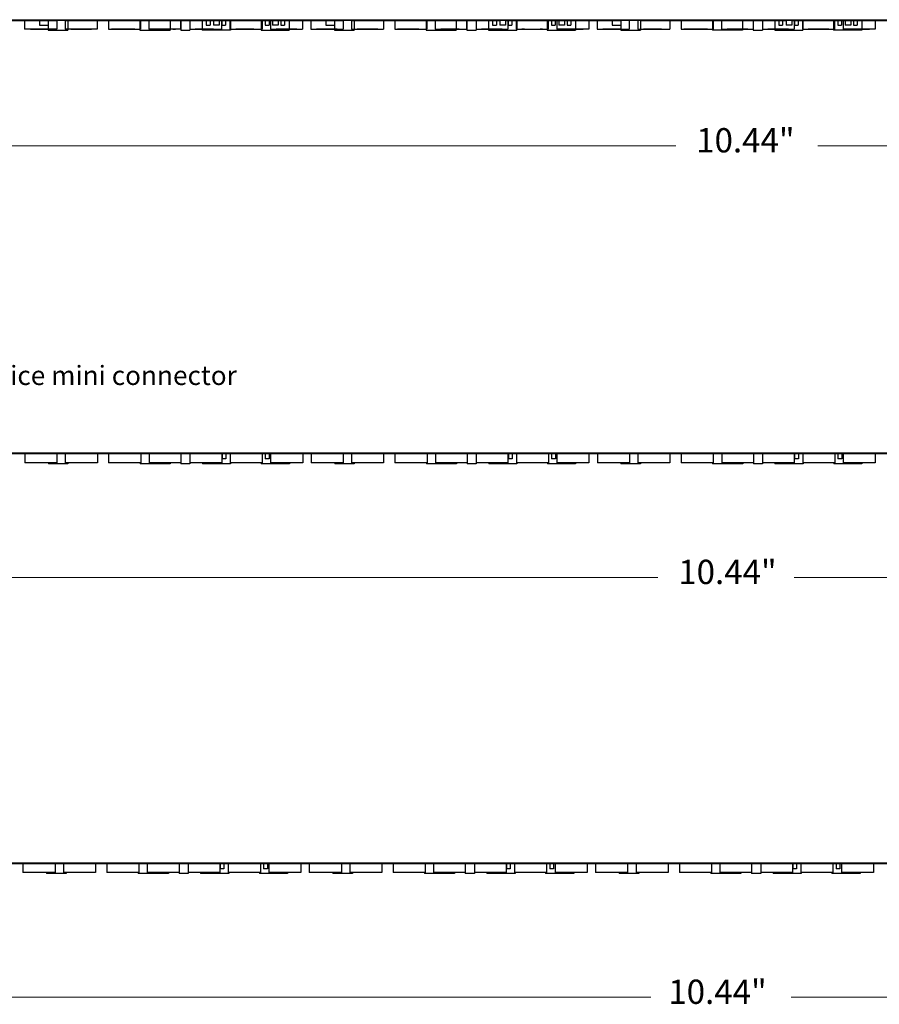
# Model space of a CAD drawing. Units: inches. Extents: x 38.9 to 74.3, y 1.1 to 34.8.
# Drawn here: x 44 to 47.5, y 25.8 to 29.8 of the extents above; entities that cross this region are included whole.
import ezdxf

# ---------------------------------------------------------------- set-up
doc = ezdxf.new("R2010")
doc.units = ezdxf.units.IN
doc.header["$MEASUREMENT"] = 0
doc.layers.add('dimensions', color=7, linetype='Continuous', lineweight=0)
doc.layers.add('line art', color=7, linetype='Continuous', lineweight=0)

# ---------------------------------------------------------------- blocks, each defined once
blk = doc.blocks.new('Block_5')
at = {"layer": 'line art', "color": 7, "lineweight": 25}
for p, q in [((40.8776, 29.7977), (51.3176, 29.7977)), ((51.3176, 29.7949), (40.8776, 29.7949)), ((43.9105, 29.7949), (44.1385, 29.7949)), ((44.0428, 29.7949), (44.1728, 29.7949)), ((44.0428, 29.7949), (44.0428, 29.7595)), ((44.1385, 29.7949), (44.1033, 29.7949)), ((44.1033, 29.7949), (44.1033, 29.7753)), ((44.1033, 29.7753), (44.1385, 29.7753)), ((44.2176, 29.7949), (44.1385, 29.7949)), ((44.1385, 29.7949), (44.1385, 29.7753)), ((44.1385, 29.7949), (44.1385, 29.7556)), ((44.1728, 29.7949), (44.1728, 29.7595)), ((44.2069, 29.7949), (44.3369, 29.7949)), ((44.2069, 29.7949), (44.2069, 29.7595)), ((44.2176, 29.7949), (44.8083, 29.7949)), ((44.2176, 29.7949), (44.2176, 29.7556)), ((44.2591, 29.7953), (44.2591, 29.7949)), ((44.2591, 29.7953), (44.2591, 29.7949)), ((44.2591, 29.7953), (44.2985, 29.7953)), ((44.2591, 29.7953), (44.2985, 29.7953)), ((44.2591, 29.7949), (44.2985, 29.7949)), ((44.2591, 29.7949), (44.2985, 29.7949)), ((44.2985, 29.7949), (44.2985, 29.7953)), ((44.2985, 29.7953), (44.4166, 29.7953)), ((44.4166, 29.7949), (44.2985, 29.7949)), ((44.3369, 29.7949), (44.3369, 29.7595)), ((44.3826, 29.7949), (44.5126, 29.7949)), ((44.3826, 29.7949), (44.3826, 29.7595)), ((44.4166, 29.7949), (44.4166, 29.7953)), ((44.456, 29.7953), (44.4166, 29.7953)), ((44.456, 29.7953), (44.4166, 29.7953)), ((44.456, 29.7949), (44.4166, 29.7949)), ((44.456, 29.7949), (44.4166, 29.7949)), ((44.456, 29.7949), (44.456, 29.7953)), ((44.456, 29.7949), (44.456, 29.7953)), ((44.5098, 29.7949), (44.6319, 29.7949)), ((44.5098, 29.7949), (44.5098, 29.7556)), ((44.5126, 29.7949), (44.5126, 29.7595)), ((44.5466, 29.7949), (44.6751, 29.7949)), ((44.5466, 29.7949), (44.5466, 29.7595)), ((44.6319, 29.7949), (44.6319, 29.7556)), ((44.6751, 29.7949), (44.7121, 29.7949)), ((44.6751, 29.7595), (44.6751, 29.7949)), ((44.6751, 29.7949), (44.6751, 29.7556)), ((44.7121, 29.7949), (44.8407, 29.7949)), ((44.7121, 29.7949), (44.7121, 29.7595)), ((44.7121, 29.7949), (44.7121, 29.7556)), ((44.7783, 29.7949), (44.7623, 29.7949)), ((44.7623, 29.7949), (44.8083, 29.7949)), ((44.7623, 29.7949), (44.7623, 29.7556)), ((44.7941, 29.7949), (44.7783, 29.7949)), ((44.7783, 29.7949), (44.7783, 29.7753)), ((44.7783, 29.7753), (44.7941, 29.7753)), ((44.8421, 29.7949), (44.7941, 29.7949)), ((44.7941, 29.7949), (44.7941, 29.7753)), ((44.8083, 29.7949), (44.8083, 29.7753)), ((44.8316, 29.7949), (44.8083, 29.7949)), ((44.8316, 29.7753), (44.8083, 29.7753)), ((44.8316, 29.7949), (45.0472, 29.7949)), ((44.8316, 29.7949), (44.8765, 29.7949)), ((44.8316, 29.7949), (44.8316, 29.7753)), ((44.8407, 29.7949), (44.8407, 29.7595)), ((44.8573, 29.7949), (44.8421, 29.7949)), ((44.8421, 29.7949), (44.8421, 29.7753)), ((44.8421, 29.7753), (44.8573, 29.7753)), ((44.8765, 29.7949), (44.8573, 29.7949)), ((44.8573, 29.7949), (44.8573, 29.7753)), ((44.8747, 29.7949), (45.0047, 29.7949)), ((44.8747, 29.7949), (44.8747, 29.7595)), ((44.8765, 29.7949), (44.8765, 29.7556)), ((45.0006, 29.7949), (45.0472, 29.7949)), ((45.0172, 29.7949), (45.0006, 29.7949)), ((45.0006, 29.7949), (45.0006, 29.7556)), ((45.0047, 29.7949), (45.0047, 29.7595)), ((45.0331, 29.7949), (45.0172, 29.7949)), ((45.0172, 29.7949), (45.0172, 29.7753)), ((45.0172, 29.7753), (45.0331, 29.7753)), ((45.0811, 29.7949), (45.0331, 29.7949)), ((45.0331, 29.7949), (45.0331, 29.7753)), ((45.0388, 29.7949), (45.1688, 29.7949)), ((45.0388, 29.7949), (45.0388, 29.7595)), ((45.0472, 29.7949), (45.0472, 29.7753)), ((45.0705, 29.7949), (45.0472, 29.7949)), ((45.0705, 29.7753), (45.0472, 29.7753)), ((45.0705, 29.7949), (45.2985, 29.7949)), ((45.0705, 29.7949), (45.1147, 29.7949)), ((45.0705, 29.7949), (45.0705, 29.7753)), ((45.0963, 29.7949), (45.0811, 29.7949)), ((45.0811, 29.7949), (45.0811, 29.7753)), ((45.0811, 29.7753), (45.0963, 29.7753)), ((45.1147, 29.7949), (45.0963, 29.7949)), ((45.0963, 29.7949), (45.0963, 29.7753)), ((45.1147, 29.7949), (45.1147, 29.7556)), ((45.1688, 29.7949), (45.1688, 29.7595)), ((45.2028, 29.7949), (45.3328, 29.7949)), ((45.2028, 29.7949), (45.2028, 29.7595)), ((45.2985, 29.7949), (45.2633, 29.7949)), ((45.2633, 29.7949), (45.2633, 29.7753)), ((45.2633, 29.7753), (45.2985, 29.7753)), ((45.3776, 29.7949), (45.2985, 29.7949)), ((45.2985, 29.7949), (45.2985, 29.7556)), ((45.2985, 29.7949), (45.2985, 29.7753)), ((45.3328, 29.7949), (45.3328, 29.7595)), ((45.3669, 29.7949), (45.4969, 29.7949)), ((45.3669, 29.7949), (45.3669, 29.7595)), ((45.3776, 29.7949), (45.9683, 29.7949)), ((45.3776, 29.7949), (45.3776, 29.7556)), ((45.4191, 29.7953), (45.4191, 29.7949)), ((45.4191, 29.7953), (45.4191, 29.7949)), ((45.4191, 29.7953), (45.4585, 29.7953)), ((45.4191, 29.7953), (45.4585, 29.7953)), ((45.4191, 29.7949), (45.4585, 29.7949)), ((45.4191, 29.7949), (45.4585, 29.7949)), ((45.5766, 29.7953), (45.4585, 29.7953)), ((45.4585, 29.7949), (45.4585, 29.7953)), ((45.5766, 29.7949), (45.4585, 29.7949)), ((45.4969, 29.7949), (45.4969, 29.7595)), ((45.5426, 29.7949), (45.6726, 29.7949)), ((45.5426, 29.7949), (45.5426, 29.7595)), ((45.5766, 29.7949), (45.5766, 29.7953)), ((45.616, 29.7953), (45.5766, 29.7953)), ((45.616, 29.7953), (45.5766, 29.7953)), ((45.616, 29.7949), (45.5766, 29.7949)), ((45.616, 29.7949), (45.5766, 29.7949)), ((45.616, 29.7949), (45.616, 29.7953)), ((45.616, 29.7949), (45.616, 29.7953)), ((45.7919, 29.7949), (45.6698, 29.7949)), ((45.6698, 29.7949), (45.6698, 29.7556)), ((45.6726, 29.7949), (45.6726, 29.7595)), ((45.8351, 29.7949), (45.7066, 29.7949)), ((45.7066, 29.7949), (45.7066, 29.7595)), ((45.7919, 29.7949), (45.7919, 29.7556)), ((45.8351, 29.7949), (45.8721, 29.7949)), ((45.8351, 29.7595), (45.8351, 29.7949)), ((45.8351, 29.7949), (45.8351, 29.7556)), ((46.0007, 29.7949), (45.8721, 29.7949)), ((45.8721, 29.7949), (45.8721, 29.7595)), ((45.8721, 29.7949), (45.8721, 29.7556)), ((45.9223, 29.7949), (45.9683, 29.7949)), ((45.9383, 29.7949), (45.9223, 29.7949)), ((45.9223, 29.7949), (45.9223, 29.7556)), ((45.9541, 29.7949), (45.9383, 29.7949)), ((45.9383, 29.7949), (45.9383, 29.7753)), ((45.9383, 29.7753), (45.9541, 29.7753)), ((46.0021, 29.7949), (45.9541, 29.7949)), ((45.9541, 29.7949), (45.9541, 29.7753)), ((45.9683, 29.7949), (45.9683, 29.7753)), ((45.9916, 29.7949), (45.9683, 29.7949)), ((45.9916, 29.7753), (45.9683, 29.7753)), ((45.9916, 29.7949), (46.0365, 29.7949)), ((45.9916, 29.7949), (46.2072, 29.7949)), ((45.9916, 29.7949), (45.9916, 29.7753)), ((46.0007, 29.7949), (46.0007, 29.7595)), ((46.0173, 29.7949), (46.0021, 29.7949)), ((46.0021, 29.7949), (46.0021, 29.7753)), ((46.0021, 29.7753), (46.0173, 29.7753)), ((46.0365, 29.7949), (46.0173, 29.7949)), ((46.0173, 29.7949), (46.0173, 29.7753)), ((46.0347, 29.7949), (46.1647, 29.7949)), ((46.0347, 29.7949), (46.0347, 29.7595)), ((46.0365, 29.7949), (46.0365, 29.7556)), ((46.1772, 29.7949), (46.1606, 29.7949)), ((46.1606, 29.7949), (46.2072, 29.7949)), ((46.1606, 29.7949), (46.1606, 29.7556)), ((46.1647, 29.7949), (46.1647, 29.7595)), ((46.1931, 29.7949), (46.1772, 29.7949)), ((46.1772, 29.7949), (46.1772, 29.7753)), ((46.1772, 29.7753), (46.1931, 29.7753)), ((46.2411, 29.7949), (46.1931, 29.7949)), ((46.1931, 29.7949), (46.1931, 29.7753)), ((46.1988, 29.7949), (46.3288, 29.7949)), ((46.1988, 29.7949), (46.1988, 29.7595)), ((46.2072, 29.7949), (46.2072, 29.7753)), ((46.2305, 29.7949), (46.2072, 29.7949)), ((46.2305, 29.7753), (46.2072, 29.7753)), ((46.2305, 29.7949), (46.4585, 29.7949)), ((46.2305, 29.7949), (46.2747, 29.7949)), ((46.2305, 29.7949), (46.2305, 29.7753)), ((46.2563, 29.7949), (46.2411, 29.7949)), ((46.2411, 29.7949), (46.2411, 29.7753)), ((46.2411, 29.7753), (46.2563, 29.7753)), ((46.2747, 29.7949), (46.2563, 29.7949)), ((46.2563, 29.7949), (46.2563, 29.7753)), ((46.2747, 29.7949), (46.2747, 29.7556)), ((46.3288, 29.7949), (46.3288, 29.7595)), ((46.4928, 29.7949), (46.3628, 29.7949)), ((46.3628, 29.7949), (46.3628, 29.7595)), ((46.4233, 29.7949), (46.4585, 29.7949)), ((46.4233, 29.7949), (46.4233, 29.7753)), ((46.4233, 29.7753), (46.4585, 29.7753)), ((46.5376, 29.7949), (46.4585, 29.7949)), ((46.4585, 29.7949), (46.4585, 29.7753)), ((46.4585, 29.7949), (46.4585, 29.7556)), ((46.4928, 29.7949), (46.4928, 29.7595)), ((46.6569, 29.7949), (46.5269, 29.7949)), ((46.5269, 29.7949), (46.5269, 29.7595)), ((46.5376, 29.7949), (47.1283, 29.7949)), ((46.5376, 29.7949), (46.5376, 29.7556)), ((46.5791, 29.7953), (46.5791, 29.7949)), ((46.5791, 29.7953), (46.5791, 29.7949)), ((46.5791, 29.7953), (46.6185, 29.7953)), ((46.5791, 29.7953), (46.6185, 29.7953)), ((46.5791, 29.7949), (46.6185, 29.7949)), ((46.5791, 29.7949), (46.6185, 29.7949)), ((46.6185, 29.7949), (46.6185, 29.7953)), ((46.7366, 29.7953), (46.6185, 29.7953)), ((46.6185, 29.7949), (46.7366, 29.7949)), ((46.6569, 29.7949), (46.6569, 29.7595)), ((46.7026, 29.7949), (46.8326, 29.7949)), ((46.7026, 29.7949), (46.7026, 29.7595)), ((46.7366, 29.7949), (46.7366, 29.7953)), ((46.776, 29.7953), (46.7366, 29.7953)), ((46.776, 29.7953), (46.7366, 29.7953)), ((46.776, 29.7949), (46.7366, 29.7949)), ((46.776, 29.7949), (46.7366, 29.7949)), ((46.776, 29.7949), (46.776, 29.7953)), ((46.776, 29.7949), (46.776, 29.7953)), ((46.9519, 29.7949), (46.8298, 29.7949)), ((46.8298, 29.7949), (46.8298, 29.7556)), ((46.8326, 29.7949), (46.8326, 29.7595)), ((46.8666, 29.7949), (46.9951, 29.7949)), ((46.8666, 29.7949), (46.8666, 29.7595)), ((46.9519, 29.7949), (46.9519, 29.7556)), ((46.9951, 29.7949), (47.0321, 29.7949)), ((46.9951, 29.7949), (46.9951, 29.7595)), ((46.9951, 29.7949), (46.9951, 29.7556)), ((47.1607, 29.7949), (47.0321, 29.7949)), ((47.0321, 29.7949), (47.0321, 29.7595)), ((47.0321, 29.7949), (47.0321, 29.7556)), ((47.0983, 29.7949), (47.0823, 29.7949)), ((47.0823, 29.7949), (47.1283, 29.7949)), ((47.0823, 29.7949), (47.0823, 29.7556)), ((47.1141, 29.7949), (47.0983, 29.7949)), ((47.0983, 29.7949), (47.0983, 29.7753)), ((47.0983, 29.7753), (47.1141, 29.7753)), ((47.1621, 29.7949), (47.1141, 29.7949)), ((47.1141, 29.7949), (47.1141, 29.7753)), ((47.1283, 29.7949), (47.1283, 29.7753)), ((47.1516, 29.7949), (47.1283, 29.7949)), ((47.1516, 29.7753), (47.1283, 29.7753)), ((47.1516, 29.7949), (47.1965, 29.7949)), ((47.1516, 29.7949), (47.3672, 29.7949)), ((47.1516, 29.7949), (47.1516, 29.7753)), ((47.1607, 29.7949), (47.1607, 29.7595)), ((47.1773, 29.7949), (47.1621, 29.7949)), ((47.1621, 29.7949), (47.1621, 29.7753)), ((47.1621, 29.7753), (47.1773, 29.7753)), ((47.1965, 29.7949), (47.1773, 29.7949)), ((47.1773, 29.7949), (47.1773, 29.7753)), ((47.1947, 29.7949), (47.3247, 29.7949)), ((47.1947, 29.7949), (47.1947, 29.7595)), ((47.1965, 29.7949), (47.1965, 29.7556)), ((47.3372, 29.7949), (47.3206, 29.7949)), ((47.3206, 29.7949), (47.3672, 29.7949)), ((47.3206, 29.7949), (47.3206, 29.7556)), ((47.3247, 29.7949), (47.3247, 29.7595)), ((47.3531, 29.7949), (47.3372, 29.7949)), ((47.3372, 29.7949), (47.3372, 29.7753)), ((47.3372, 29.7753), (47.3531, 29.7753)), ((47.4011, 29.7949), (47.3531, 29.7949)), ((47.3531, 29.7949), (47.3531, 29.7753)), ((47.3588, 29.7949), (47.4888, 29.7949)), ((47.3588, 29.7949), (47.3588, 29.7595)), ((47.3672, 29.7949), (47.3672, 29.7753)), ((47.3905, 29.7949), (47.3672, 29.7949)), ((47.3905, 29.7753), (47.3672, 29.7753)), ((47.3905, 29.7949), (47.6185, 29.7949)), ((47.3905, 29.7949), (47.4347, 29.7949)), ((47.3905, 29.7949), (47.3905, 29.7753)), ((47.4163, 29.7949), (47.4011, 29.7949)), ((47.4011, 29.7949), (47.4011, 29.7753)), ((47.4011, 29.7753), (47.4163, 29.7753)), ((47.4347, 29.7949), (47.4163, 29.7949)), ((47.4163, 29.7949), (47.4163, 29.7753)), ((47.4347, 29.7949), (47.4347, 29.7556)), ((47.4888, 29.7949), (47.4888, 29.7595)), ((44.1728, 29.7595), (44.0428, 29.7595)), ((44.066, 29.7595), (44.066, 29.7599)), ((44.066, 29.7599), (44.0758, 29.7599)), ((44.0758, 29.7595), (44.066, 29.7595)), ((44.1398, 29.7599), (44.0758, 29.7599)), ((44.0758, 29.7595), (44.0758, 29.7599)), ((44.0758, 29.7595), (44.1398, 29.7595)), ((44.1385, 29.7556), (44.2176, 29.7556)), ((44.1398, 29.7595), (44.1398, 29.7599)), ((44.1398, 29.7599), (44.1497, 29.7599)), ((44.1398, 29.7595), (44.1497, 29.7595)), ((44.1497, 29.7595), (44.1497, 29.7599)), ((44.3369, 29.7595), (44.2069, 29.7595)), ((44.2301, 29.7595), (44.2301, 29.7599)), ((44.2301, 29.7599), (44.2399, 29.7599)), ((44.2301, 29.7595), (44.2399, 29.7595)), ((44.2399, 29.7595), (44.2399, 29.7599)), ((44.3039, 29.7599), (44.2399, 29.7599)), ((44.2399, 29.7595), (44.3039, 29.7595)), ((44.3039, 29.7595), (44.3039, 29.7599)), ((44.3039, 29.7599), (44.3137, 29.7599)), ((44.3137, 29.7595), (44.3039, 29.7595)), ((44.3137, 29.7595), (44.3137, 29.7599)), ((44.3826, 29.7595), (44.5126, 29.7595)), ((44.3941, 29.7599), (44.404, 29.7599)), ((44.3941, 29.7595), (44.3941, 29.7599)), ((44.404, 29.7595), (44.3941, 29.7595)), ((44.4796, 29.7599), (44.404, 29.7599)), ((44.404, 29.7595), (44.404, 29.7599)), ((44.4796, 29.7595), (44.404, 29.7595)), ((44.4894, 29.7599), (44.4796, 29.7599)), ((44.4796, 29.7595), (44.4796, 29.7599)), ((44.4796, 29.7595), (44.4894, 29.7595)), ((44.4894, 29.7595), (44.4894, 29.7599)), ((44.5098, 29.7556), (44.6319, 29.7556)), ((44.6751, 29.7595), (44.5466, 29.7595)), ((44.5796, 29.7599), (44.5698, 29.7599)), ((44.5698, 29.7595), (44.5698, 29.7599)), ((44.5796, 29.7595), (44.5698, 29.7595)), ((44.5796, 29.7595), (44.5796, 29.7599)), ((44.6436, 29.7599), (44.5796, 29.7599)), ((44.6436, 29.7595), (44.5796, 29.7595)), ((44.6436, 29.7595), (44.6436, 29.7599)), ((44.6535, 29.7599), (44.6436, 29.7599)), ((44.6436, 29.7595), (44.6535, 29.7595)), ((44.6535, 29.7595), (44.6535, 29.7599)), ((44.6751, 29.7556), (44.7121, 29.7556)), ((44.7121, 29.7595), (44.8407, 29.7595)), ((44.7437, 29.7599), (44.7338, 29.7599)), ((44.7338, 29.7595), (44.7338, 29.7599)), ((44.7437, 29.7595), (44.7338, 29.7595)), ((44.8077, 29.7599), (44.7437, 29.7599)), ((44.7437, 29.7595), (44.7437, 29.7599)), ((44.8077, 29.7595), (44.7437, 29.7595)), ((44.8765, 29.7556), (44.7623, 29.7556)), ((44.8077, 29.7599), (44.8175, 29.7599)), ((44.8077, 29.7595), (44.8077, 29.7599)), ((44.8077, 29.7595), (44.8175, 29.7595)), ((44.8175, 29.7595), (44.8175, 29.7599)), ((44.8747, 29.7595), (45.0047, 29.7595)), ((44.8979, 29.7595), (44.8979, 29.7599)), ((44.9077, 29.7599), (44.8979, 29.7599)), ((44.9077, 29.7595), (44.8979, 29.7595)), ((44.9077, 29.7595), (44.9077, 29.7599)), ((44.9077, 29.7599), (44.9717, 29.7599)), ((44.9717, 29.7595), (44.9077, 29.7595)), ((44.9717, 29.7599), (44.9816, 29.7599)), ((44.9717, 29.7595), (44.9717, 29.7599)), ((44.9717, 29.7595), (44.9816, 29.7595)), ((44.9816, 29.7595), (44.9816, 29.7599)), ((45.0006, 29.7556), (45.1147, 29.7556)), ((45.0388, 29.7595), (45.1688, 29.7595)), ((45.0619, 29.7595), (45.0619, 29.7599)), ((45.0619, 29.7599), (45.0718, 29.7599)), ((45.0718, 29.7595), (45.0619, 29.7595)), ((45.1358, 29.7599), (45.0718, 29.7599)), ((45.0718, 29.7595), (45.0718, 29.7599)), ((45.0718, 29.7595), (45.1358, 29.7595)), ((45.1358, 29.7599), (45.1456, 29.7599)), ((45.1358, 29.7595), (45.1358, 29.7599)), ((45.1456, 29.7595), (45.1358, 29.7595)), ((45.1456, 29.7595), (45.1456, 29.7599)), ((45.2028, 29.7595), (45.3328, 29.7595)), ((45.2358, 29.7599), (45.226, 29.7599)), ((45.226, 29.7595), (45.226, 29.7599)), ((45.2358, 29.7595), (45.226, 29.7595)), ((45.2998, 29.7599), (45.2358, 29.7599)), ((45.2358, 29.7595), (45.2358, 29.7599)), ((45.2998, 29.7595), (45.2358, 29.7595)), ((45.2985, 29.7556), (45.3776, 29.7556)), ((45.2998, 29.7595), (45.2998, 29.7599)), ((45.3097, 29.7599), (45.2998, 29.7599)), ((45.2998, 29.7595), (45.3097, 29.7595)), ((45.3097, 29.7595), (45.3097, 29.7599)), ((45.3669, 29.7595), (45.4969, 29.7595)), ((45.3999, 29.7599), (45.3901, 29.7599)), ((45.3901, 29.7595), (45.3901, 29.7599)), ((45.3901, 29.7595), (45.3999, 29.7595)), ((45.3999, 29.7595), (45.3999, 29.7599)), ((45.4639, 29.7599), (45.3999, 29.7599)), ((45.3999, 29.7595), (45.4639, 29.7595)), ((45.4639, 29.7599), (45.4737, 29.7599)), ((45.4639, 29.7595), (45.4639, 29.7599)), ((45.4737, 29.7595), (45.4639, 29.7595)), ((45.4737, 29.7595), (45.4737, 29.7599)), ((45.5426, 29.7595), (45.6726, 29.7595)), ((45.564, 29.7599), (45.5541, 29.7599)), ((45.5541, 29.7595), (45.5541, 29.7599)), ((45.564, 29.7595), (45.5541, 29.7595)), ((45.6396, 29.7599), (45.564, 29.7599)), ((45.564, 29.7595), (45.564, 29.7599)), ((45.6396, 29.7595), (45.564, 29.7595)), ((45.6396, 29.7595), (45.6396, 29.7599)), ((45.6396, 29.7599), (45.6494, 29.7599)), ((45.6396, 29.7595), (45.6494, 29.7595)), ((45.6494, 29.7595), (45.6494, 29.7599)), ((45.6698, 29.7556), (45.7919, 29.7556)), ((45.7066, 29.7595), (45.8351, 29.7595)), ((45.7298, 29.7595), (45.7298, 29.7599)), ((45.7396, 29.7599), (45.7298, 29.7599)), ((45.7298, 29.7595), (45.7396, 29.7595)), ((45.8036, 29.7599), (45.7396, 29.7599)), ((45.7396, 29.7595), (45.7396, 29.7599)), ((45.7396, 29.7595), (45.8036, 29.7595)), ((45.8036, 29.7599), (45.8135, 29.7599)), ((45.8036, 29.7595), (45.8036, 29.7599)), ((45.8036, 29.7595), (45.8135, 29.7595)), ((45.8135, 29.7595), (45.8135, 29.7599)), ((45.8351, 29.7556), (45.8721, 29.7556)), ((45.8721, 29.7595), (46.0007, 29.7595)), ((45.8938, 29.7595), (45.8938, 29.7599)), ((45.9037, 29.7599), (45.8938, 29.7599)), ((45.8938, 29.7595), (45.9037, 29.7595)), ((45.9677, 29.7599), (45.9037, 29.7599)), ((45.9037, 29.7595), (45.9037, 29.7599)), ((45.9677, 29.7595), (45.9037, 29.7595)), ((45.9223, 29.7556), (46.0365, 29.7556)), ((45.9677, 29.7595), (45.9677, 29.7599)), ((45.9677, 29.7599), (45.9775, 29.7599)), ((45.9775, 29.7595), (45.9677, 29.7595)), ((45.9775, 29.7595), (45.9775, 29.7599)), ((46.0347, 29.7595), (46.1647, 29.7595)), ((46.0579, 29.7595), (46.0579, 29.7599)), ((46.0677, 29.7599), (46.0579, 29.7599)), ((46.0677, 29.7595), (46.0579, 29.7595)), ((46.0677, 29.7595), (46.0677, 29.7599)), ((46.0677, 29.7599), (46.1317, 29.7599)), ((46.0677, 29.7595), (46.1317, 29.7595)), ((46.1317, 29.7595), (46.1317, 29.7599)), ((46.1416, 29.7599), (46.1317, 29.7599)), ((46.1416, 29.7595), (46.1317, 29.7595)), ((46.1416, 29.7595), (46.1416, 29.7599)), ((46.1606, 29.7556), (46.2747, 29.7556)), ((46.3288, 29.7595), (46.1988, 29.7595)), ((46.2318, 29.7599), (46.2219, 29.7599)), ((46.2219, 29.7595), (46.2219, 29.7599)), ((46.2219, 29.7595), (46.2318, 29.7595)), ((46.2318, 29.7595), (46.2318, 29.7599)), ((46.2318, 29.7599), (46.2958, 29.7599)), ((46.2958, 29.7595), (46.2318, 29.7595)), ((46.2958, 29.7599), (46.3056, 29.7599)), ((46.2958, 29.7595), (46.2958, 29.7599)), ((46.3056, 29.7595), (46.2958, 29.7595)), ((46.3056, 29.7595), (46.3056, 29.7599)), ((46.3628, 29.7595), (46.4928, 29.7595)), ((46.3958, 29.7599), (46.386, 29.7599)), ((46.386, 29.7595), (46.386, 29.7599)), ((46.3958, 29.7595), (46.386, 29.7595)), ((46.4598, 29.7599), (46.3958, 29.7599)), ((46.3958, 29.7595), (46.3958, 29.7599)), ((46.4598, 29.7595), (46.3958, 29.7595)), ((46.4585, 29.7556), (46.5376, 29.7556)), ((46.4598, 29.7595), (46.4598, 29.7599)), ((46.4598, 29.7599), (46.4697, 29.7599)), ((46.4598, 29.7595), (46.4697, 29.7595)), ((46.4697, 29.7595), (46.4697, 29.7599)), ((46.5269, 29.7595), (46.6569, 29.7595)), ((46.5501, 29.7595), (46.5501, 29.7599)), ((46.5501, 29.7599), (46.5599, 29.7599)), ((46.5599, 29.7595), (46.5501, 29.7595)), ((46.6239, 29.7599), (46.5599, 29.7599)), ((46.5599, 29.7595), (46.5599, 29.7599)), ((46.6239, 29.7595), (46.5599, 29.7595)), ((46.6239, 29.7595), (46.6239, 29.7599)), ((46.6239, 29.7599), (46.6337, 29.7599)), ((46.6239, 29.7595), (46.6337, 29.7595)), ((46.6337, 29.7595), (46.6337, 29.7599)), ((46.7026, 29.7595), (46.8326, 29.7595)), ((46.724, 29.7599), (46.7141, 29.7599)), ((46.7141, 29.7595), (46.7141, 29.7599)), ((46.724, 29.7595), (46.7141, 29.7595)), ((46.724, 29.7595), (46.724, 29.7599)), ((46.7996, 29.7599), (46.724, 29.7599)), ((46.7996, 29.7595), (46.724, 29.7595)), ((46.7996, 29.7595), (46.7996, 29.7599)), ((46.8094, 29.7599), (46.7996, 29.7599)), ((46.7996, 29.7595), (46.8094, 29.7595)), ((46.8094, 29.7595), (46.8094, 29.7599)), ((46.9519, 29.7556), (46.8298, 29.7556)), ((46.8666, 29.7595), (46.9951, 29.7595)), ((46.8996, 29.7599), (46.8898, 29.7599)), ((46.8898, 29.7595), (46.8898, 29.7599)), ((46.8898, 29.7595), (46.8996, 29.7595)), ((46.8996, 29.7595), (46.8996, 29.7599)), ((46.9636, 29.7599), (46.8996, 29.7599)), ((46.9636, 29.7595), (46.8996, 29.7595)), ((46.9735, 29.7599), (46.9636, 29.7599)), ((46.9636, 29.7595), (46.9636, 29.7599)), ((46.9735, 29.7595), (46.9636, 29.7595)), ((46.9735, 29.7595), (46.9735, 29.7599)), ((46.9951, 29.7556), (47.0321, 29.7556)), ((47.0321, 29.7595), (47.1607, 29.7595)), ((47.0637, 29.7599), (47.0538, 29.7599)), ((47.0538, 29.7595), (47.0538, 29.7599)), ((47.0637, 29.7595), (47.0538, 29.7595)), ((47.1277, 29.7599), (47.0637, 29.7599)), ((47.0637, 29.7595), (47.0637, 29.7599)), ((47.0637, 29.7595), (47.1277, 29.7595)), ((47.0823, 29.7556), (47.1965, 29.7556)), ((47.1277, 29.7595), (47.1277, 29.7599)), ((47.1277, 29.7599), (47.1375, 29.7599)), ((47.1375, 29.7595), (47.1277, 29.7595)), ((47.1375, 29.7595), (47.1375, 29.7599)), ((47.1947, 29.7595), (47.3247, 29.7595)), ((47.2277, 29.7599), (47.2179, 29.7599)), ((47.2179, 29.7595), (47.2179, 29.7599)), ((47.2277, 29.7595), (47.2179, 29.7595)), ((47.2277, 29.7595), (47.2277, 29.7599)), ((47.2917, 29.7599), (47.2277, 29.7599)), ((47.2917, 29.7595), (47.2277, 29.7595)), ((47.3016, 29.7599), (47.2917, 29.7599)), ((47.2917, 29.7595), (47.2917, 29.7599)), ((47.3016, 29.7595), (47.2917, 29.7595)), ((47.3016, 29.7595), (47.3016, 29.7599)), ((47.4347, 29.7556), (47.3206, 29.7556)), ((47.4888, 29.7595), (47.3588, 29.7595)), ((47.3819, 29.7595), (47.3819, 29.7599)), ((47.3918, 29.7599), (47.3819, 29.7599)), ((47.3819, 29.7595), (47.3918, 29.7595)), ((47.4558, 29.7599), (47.3918, 29.7599)), ((47.3918, 29.7595), (47.3918, 29.7599)), ((47.3918, 29.7595), (47.4558, 29.7595)), ((47.4558, 29.7595), (47.4558, 29.7599)), ((47.4656, 29.7599), (47.4558, 29.7599)), ((47.4558, 29.7595), (47.4656, 29.7595)), ((47.4656, 29.7595), (47.4656, 29.7599))]:
    blk.add_line(p, q, dxfattribs=at)
blk = doc.blocks.new('Block_9')
at = {"layer": 'line art', "color": 7, "lineweight": 25}
for p, q in [((50.0148, 28.0407), (43.3481, 28.0407)), ((50.0148, 28.0379), (43.3481, 28.0379)), ((44.0435, 28.0379), (44.0435, 28.0025)), ((44.1735, 28.0379), (44.1735, 28.0025)), ((44.2075, 28.0379), (44.2075, 28.0025)), ((44.3375, 28.0379), (44.3375, 28.0025)), ((44.3832, 28.0379), (44.3832, 28.0025)), ((44.5132, 28.0379), (44.5132, 28.0025)), ((44.5473, 28.0379), (44.5473, 28.0025)), ((44.6758, 28.0379), (44.6758, 27.9986)), ((44.7128, 28.0379), (44.7128, 27.9986)), ((44.8413, 28.0379), (44.8413, 28.0025)), ((44.8428, 28.0379), (44.8428, 28.0182)), ((44.858, 28.0182), (44.8428, 28.0182)), ((44.858, 28.0379), (44.858, 28.0182)), ((44.8754, 28.0379), (44.8754, 28.0025)), ((45.0054, 28.0379), (45.0054, 28.0025)), ((45.0179, 28.0379), (45.0179, 28.0182)), ((45.0337, 28.0182), (45.0179, 28.0182)), ((45.0337, 28.0379), (45.0337, 28.0182)), ((45.0394, 28.0379), (45.0394, 28.0025)), ((45.1694, 28.0379), (45.1694, 28.0025)), ((45.2035, 28.0379), (45.2035, 28.0025)), ((45.3335, 28.0379), (45.3335, 28.0025)), ((45.3675, 28.0379), (45.3675, 28.0025)), ((45.4975, 28.0379), (45.4975, 28.0025)), ((45.5432, 28.0379), (45.5432, 28.0025)), ((45.6732, 28.0379), (45.6732, 28.0025)), ((45.7073, 28.0379), (45.7073, 28.0025)), ((45.8358, 28.0379), (45.8358, 27.9986)), ((45.8728, 28.0379), (45.8728, 27.9986)), ((46.0013, 28.0379), (46.0013, 28.0025)), ((46.0028, 28.0379), (46.0028, 28.0182)), ((46.018, 28.0182), (46.0028, 28.0182)), ((46.018, 28.0379), (46.018, 28.0182)), ((46.0354, 28.0379), (46.0354, 28.0025)), ((46.1654, 28.0379), (46.1654, 28.0025)), ((46.1779, 28.0379), (46.1779, 28.0182)), ((46.1937, 28.0182), (46.1779, 28.0182)), ((46.1937, 28.0379), (46.1937, 28.0182)), ((46.1994, 28.0379), (46.1994, 28.0025)), ((46.3294, 28.0379), (46.3294, 28.0025)), ((46.3635, 28.0379), (46.3635, 28.0025)), ((46.4935, 28.0379), (46.4935, 28.0025)), ((46.5275, 28.0379), (46.5275, 28.0025)), ((46.6575, 28.0379), (46.6575, 28.0025)), ((46.7032, 28.0379), (46.7032, 28.0025)), ((46.8332, 28.0379), (46.8332, 28.0025)), ((46.8673, 28.0379), (46.8673, 28.0025)), ((46.9958, 28.0379), (46.9958, 27.9986)), ((47.0328, 28.0379), (47.0328, 27.9986)), ((47.1613, 28.0379), (47.1613, 28.0025)), ((47.1628, 28.0379), (47.1628, 28.0182)), ((47.178, 28.0182), (47.1628, 28.0182)), ((47.178, 28.0379), (47.178, 28.0182)), ((47.1954, 28.0379), (47.1954, 28.0025)), ((47.3254, 28.0379), (47.3254, 28.0025)), ((47.3379, 28.0379), (47.3379, 28.0182)), ((47.3537, 28.0182), (47.3379, 28.0182)), ((47.3537, 28.0379), (47.3537, 28.0182)), ((47.3594, 28.0379), (47.3594, 28.0025)), ((47.4894, 28.0379), (47.4894, 28.0025)), ((44.1735, 28.0025), (44.0435, 28.0025)), ((44.1391, 28.0025), (44.1391, 27.9986)), ((44.2182, 27.9986), (44.1391, 27.9986)), ((44.3375, 28.0025), (44.2075, 28.0025)), ((44.2182, 28.0025), (44.2182, 27.9986)), ((44.5132, 28.0025), (44.3832, 28.0025)), ((44.5105, 28.0025), (44.5105, 27.9986)), ((44.6325, 27.9986), (44.5105, 27.9986)), ((44.6758, 28.0025), (44.5473, 28.0025)), ((44.6325, 28.0025), (44.6325, 27.9986)), ((44.7128, 27.9986), (44.6758, 27.9986)), ((44.8413, 28.0025), (44.7128, 28.0025)), ((44.763, 28.0025), (44.763, 27.9986)), ((44.8771, 27.9986), (44.763, 27.9986)), ((45.0054, 28.0025), (44.8754, 28.0025)), ((44.8771, 28.0025), (44.8771, 27.9986)), ((45.0012, 28.0025), (45.0012, 27.9986)), ((45.1154, 27.9986), (45.0012, 27.9986)), ((45.1694, 28.0025), (45.0394, 28.0025)), ((45.1154, 28.0025), (45.1154, 27.9986)), ((45.3335, 28.0025), (45.2035, 28.0025)), ((45.2991, 28.0025), (45.2991, 27.9986)), ((45.3782, 27.9986), (45.2991, 27.9986)), ((45.4975, 28.0025), (45.3675, 28.0025)), ((45.3782, 28.0025), (45.3782, 27.9986)), ((45.6732, 28.0025), (45.5432, 28.0025)), ((45.6705, 28.0025), (45.6705, 27.9986)), ((45.7925, 27.9986), (45.6705, 27.9986)), ((45.8358, 28.0025), (45.7073, 28.0025)), ((45.7925, 28.0025), (45.7925, 27.9986)), ((45.8728, 27.9986), (45.8358, 27.9986)), ((46.0013, 28.0025), (45.8728, 28.0025)), ((45.923, 28.0025), (45.923, 27.9986)), ((46.0371, 27.9986), (45.923, 27.9986)), ((46.1654, 28.0025), (46.0354, 28.0025)), ((46.0371, 28.0025), (46.0371, 27.9986)), ((46.1612, 28.0025), (46.1612, 27.9986)), ((46.2754, 27.9986), (46.1612, 27.9986)), ((46.3294, 28.0025), (46.1994, 28.0025)), ((46.2754, 28.0025), (46.2754, 27.9986)), ((46.4935, 28.0025), (46.3635, 28.0025)), ((46.4591, 28.0025), (46.4591, 27.9986)), ((46.5382, 27.9986), (46.4591, 27.9986)), ((46.6575, 28.0025), (46.5275, 28.0025)), ((46.5382, 28.0025), (46.5382, 27.9986)), ((46.8332, 28.0025), (46.7032, 28.0025)), ((46.8305, 28.0025), (46.8305, 27.9986)), ((46.9525, 27.9986), (46.8305, 27.9986)), ((46.9958, 28.0025), (46.8673, 28.0025)), ((46.9525, 28.0025), (46.9525, 27.9986)), ((47.0328, 27.9986), (46.9958, 27.9986)), ((47.1613, 28.0025), (47.0328, 28.0025)), ((47.083, 28.0025), (47.083, 27.9986)), ((47.1971, 27.9986), (47.083, 27.9986)), ((47.3254, 28.0025), (47.1954, 28.0025)), ((47.1971, 28.0025), (47.1971, 27.9986)), ((47.3212, 28.0025), (47.3212, 27.9986)), ((47.4354, 27.9986), (47.3212, 27.9986)), ((47.4894, 28.0025), (47.3594, 28.0025)), ((47.4354, 28.0025), (47.4354, 27.9986))]:
    blk.add_line(p, q, dxfattribs=at)
blk = doc.blocks.new('Block_17')
at = {"layer": 'line art', "color": 7, "lineweight": 25}
for p, q in [((51.3108, 26.3798), (40.8708, 26.3798)), ((51.3108, 26.377), (40.8708, 26.377)), ((44.036, 26.377), (44.036, 26.3416)), ((44.166, 26.377), (44.166, 26.3416)), ((44.2001, 26.377), (44.2001, 26.3416)), ((44.3301, 26.377), (44.3301, 26.3416)), ((44.3758, 26.377), (44.3758, 26.3416)), ((44.5058, 26.377), (44.5058, 26.3416)), ((44.5398, 26.377), (44.5398, 26.3416)), ((44.6684, 26.377), (44.6684, 26.3377)), ((44.7054, 26.377), (44.7054, 26.3377)), ((44.8339, 26.377), (44.8339, 26.3416)), ((44.8353, 26.377), (44.8353, 26.3574)), ((44.8505, 26.377), (44.8505, 26.3574)), ((44.8679, 26.377), (44.8679, 26.3416)), ((44.9979, 26.377), (44.9979, 26.3416)), ((45.0104, 26.377), (45.0104, 26.3574)), ((45.0263, 26.377), (45.0263, 26.3574)), ((45.032, 26.377), (45.032, 26.3416)), ((45.162, 26.377), (45.162, 26.3416)), ((45.196, 26.377), (45.196, 26.3416)), ((45.326, 26.377), (45.326, 26.3416)), ((45.3601, 26.377), (45.3601, 26.3416)), ((45.4901, 26.377), (45.4901, 26.3416)), ((45.5358, 26.377), (45.5358, 26.3416)), ((45.6658, 26.377), (45.6658, 26.3416)), ((45.6998, 26.377), (45.6998, 26.3416)), ((45.8284, 26.377), (45.8284, 26.3377)), ((45.8654, 26.377), (45.8654, 26.3377)), ((45.9939, 26.377), (45.9939, 26.3416)), ((45.9953, 26.377), (45.9953, 26.3574)), ((46.0105, 26.377), (46.0105, 26.3574)), ((46.0279, 26.377), (46.0279, 26.3416)), ((46.1579, 26.377), (46.1579, 26.3416)), ((46.1704, 26.377), (46.1704, 26.3574)), ((46.1863, 26.377), (46.1863, 26.3574)), ((46.192, 26.377), (46.192, 26.3416)), ((46.322, 26.377), (46.322, 26.3416)), ((46.356, 26.377), (46.356, 26.3416)), ((46.486, 26.377), (46.486, 26.3416)), ((46.5201, 26.377), (46.5201, 26.3416)), ((46.6501, 26.377), (46.6501, 26.3416)), ((46.6958, 26.377), (46.6958, 26.3416)), ((46.8258, 26.377), (46.8258, 26.3416)), ((46.8598, 26.377), (46.8598, 26.3416)), ((46.9884, 26.377), (46.9884, 26.3377)), ((47.0254, 26.377), (47.0254, 26.3377)), ((47.1539, 26.377), (47.1539, 26.3416)), ((47.1553, 26.377), (47.1553, 26.3574)), ((47.1705, 26.377), (47.1705, 26.3574)), ((47.1879, 26.377), (47.1879, 26.3416)), ((47.3179, 26.377), (47.3179, 26.3416)), ((47.3304, 26.377), (47.3304, 26.3574)), ((47.3463, 26.377), (47.3463, 26.3574)), ((47.352, 26.377), (47.352, 26.3416)), ((47.482, 26.377), (47.482, 26.3416)), ((44.166, 26.3416), (44.036, 26.3416)), ((44.1317, 26.3416), (44.1317, 26.3377)), ((44.2108, 26.3377), (44.1317, 26.3377)), ((44.3301, 26.3416), (44.2001, 26.3416)), ((44.2108, 26.3416), (44.2108, 26.3377)), ((44.5058, 26.3416), (44.3758, 26.3416)), ((44.503, 26.3416), (44.503, 26.3377)), ((44.6251, 26.3377), (44.503, 26.3377)), ((44.6684, 26.3416), (44.5398, 26.3416)), ((44.6251, 26.3416), (44.6251, 26.3377)), ((44.7054, 26.3377), (44.6684, 26.3377)), ((44.8339, 26.3416), (44.7054, 26.3416)), ((44.7555, 26.3416), (44.7555, 26.3377)), ((44.8697, 26.3377), (44.7555, 26.3377)), ((44.8505, 26.3574), (44.8353, 26.3574)), ((44.9979, 26.3416), (44.8679, 26.3416)), ((44.8697, 26.3416), (44.8697, 26.3377)), ((44.9938, 26.3416), (44.9938, 26.3377)), ((45.1079, 26.3377), (44.9938, 26.3377)), ((45.0263, 26.3574), (45.0104, 26.3574)), ((45.162, 26.3416), (45.032, 26.3416)), ((45.1079, 26.3416), (45.1079, 26.3377)), ((45.326, 26.3416), (45.196, 26.3416)), ((45.2917, 26.3416), (45.2917, 26.3377)), ((45.3708, 26.3377), (45.2917, 26.3377)), ((45.4901, 26.3416), (45.3601, 26.3416)), ((45.3708, 26.3416), (45.3708, 26.3377)), ((45.6658, 26.3416), (45.5358, 26.3416)), ((45.663, 26.3416), (45.663, 26.3377)), ((45.7851, 26.3377), (45.663, 26.3377)), ((45.8284, 26.3416), (45.6998, 26.3416)), ((45.7851, 26.3416), (45.7851, 26.3377)), ((45.8654, 26.3377), (45.8284, 26.3377)), ((45.9939, 26.3416), (45.8654, 26.3416)), ((45.9155, 26.3416), (45.9155, 26.3377)), ((46.0297, 26.3377), (45.9155, 26.3377)), ((46.0105, 26.3574), (45.9953, 26.3574)), ((46.1579, 26.3416), (46.0279, 26.3416)), ((46.0297, 26.3416), (46.0297, 26.3377)), ((46.1538, 26.3416), (46.1538, 26.3377)), ((46.2679, 26.3377), (46.1538, 26.3377)), ((46.1863, 26.3574), (46.1704, 26.3574)), ((46.322, 26.3416), (46.192, 26.3416)), ((46.2679, 26.3416), (46.2679, 26.3377)), ((46.486, 26.3416), (46.356, 26.3416)), ((46.4517, 26.3416), (46.4517, 26.3377)), ((46.5308, 26.3377), (46.4517, 26.3377)), ((46.6501, 26.3416), (46.5201, 26.3416)), ((46.5308, 26.3416), (46.5308, 26.3377)), ((46.8258, 26.3416), (46.6958, 26.3416)), ((46.823, 26.3416), (46.823, 26.3377)), ((46.9451, 26.3377), (46.823, 26.3377)), ((46.9884, 26.3416), (46.8598, 26.3416)), ((46.9451, 26.3416), (46.9451, 26.3377)), ((47.0254, 26.3377), (46.9884, 26.3377)), ((47.1539, 26.3416), (47.0254, 26.3416)), ((47.0755, 26.3416), (47.0755, 26.3377)), ((47.1897, 26.3377), (47.0755, 26.3377)), ((47.1705, 26.3574), (47.1553, 26.3574)), ((47.3179, 26.3416), (47.1879, 26.3416)), ((47.1897, 26.3416), (47.1897, 26.3377)), ((47.3138, 26.3416), (47.3138, 26.3377)), ((47.4279, 26.3377), (47.3138, 26.3377)), ((47.3463, 26.3574), (47.3304, 26.3574)), ((47.482, 26.3416), (47.352, 26.3416)), ((47.4279, 26.3416), (47.4279, 26.3377))]:
    blk.add_line(p, q, dxfattribs=at)
blk = doc.blocks.new('Block_74')
at = {"layer": 'dimensions', "color": 7, "lineweight": 20}
for p, q in [((40.8497, 29.2872), (46.6814, 29.2872)), ((47.2565, 29.2872), (51.3462, 29.2872))]:
    blk.add_line(p, q, dxfattribs=at)
blk.add_lwpolyline([(47.2565, 29.2872)], dxfattribs=at)
at = {"layer": 'dimensions', "insert": (46.7638, 29.26), "char_height": 0.2, "attachment_point": 7}
blk.add_mtext('\\C7;\\FFuturaLight|b0|i0|c1;\\H0.098333;\\W1.000000;10.44"', dxfattribs=at)
blk = doc.blocks.new('Block_85')
at = {"layer": 'dimensions', "color": 7, "lineweight": 20}
for p, q in [((40.8497, 27.5381), (46.6081, 27.5381)), ((47.1603, 27.5381), (51.3523, 27.5381))]:
    blk.add_line(p, q, dxfattribs=at)
blk.add_lwpolyline([(47.1603, 27.5381)], dxfattribs=at)
at = {"layer": 'dimensions', "insert": (46.6912, 27.511), "char_height": 0.2, "attachment_point": 7}
blk.add_mtext('\\C7;\\FFuturaLight|b0|i0|c1;\\H0.098333;\\W1.000000;10.44"', dxfattribs=at)
blk = doc.blocks.new('Block_120')
at = {"layer": 'dimensions', "color": 7, "lineweight": 20}
for p, q in [((40.8416, 25.8369), (46.5796, 25.8369)), ((47.1492, 25.8369), (52.4304, 25.8369))]:
    blk.add_line(p, q, dxfattribs=at)
blk.add_lwpolyline([(47.1492, 25.8369)], dxfattribs=at)
at = {"layer": 'dimensions', "insert": (46.6509, 25.8098), "char_height": 0.2, "attachment_point": 7}
blk.add_mtext('\\C7;\\FFuturaLight|b0|i0|c1;\\H0.098333;\\W1.000000;10.44"', dxfattribs=at)

msp = doc.modelspace()

# ---------------------------------------------------------------- block references
at = {"layer": 'dimensions'}
for name in ['Block_74', 'Block_85', 'Block_120']:
    msp.add_blockref(name, (0, 0), dxfattribs=at)
at = {"layer": 'line art'}
for name in ['Block_5', 'Block_9', 'Block_17']:
    msp.add_blockref(name, (0, 0), dxfattribs=at)

# ---------------------------------------------------------------- texts
at = {"layer": 'dimensions', "insert": (43.6043, 28.3174), "char_height": 0.2, "attachment_point": 7}
msp.add_mtext('\\C7;\\FFutura Light|b0|i0|c1;\\H0.077880;\\W1.000000;butt splice mini connector', dxfattribs=at)

doc.saveas('drawing.dxf')
